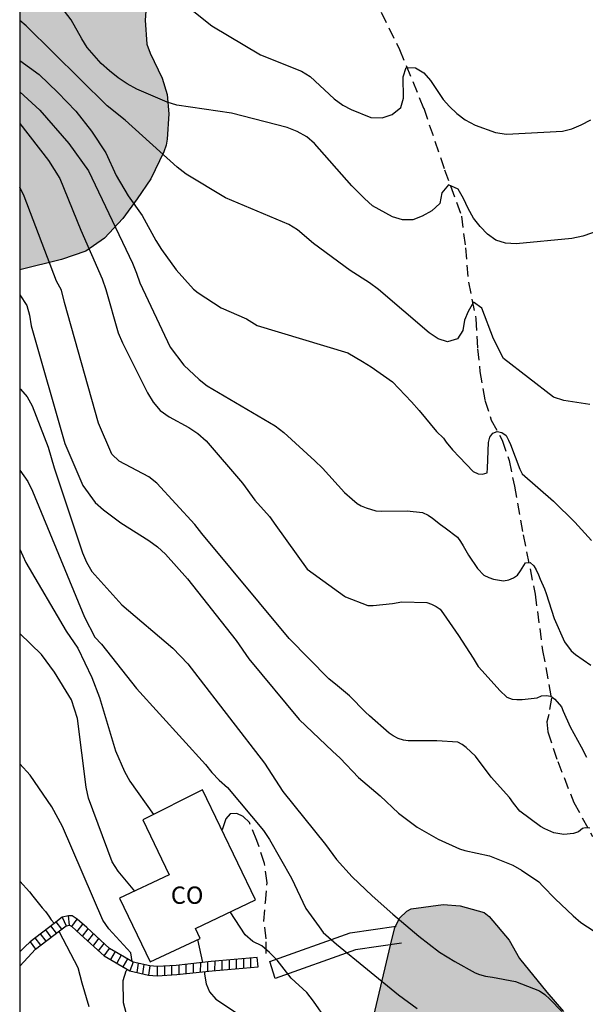
# Model space of a CAD drawing. Units: millimetres. Extents: x 585543 to 585895, y 4797289 to 4797541.
# Drawn here: x 585544 to 585569, y 4797420 to 4797463 of the extents above; entities that cross this region are included whole.
import ezdxf

# ---------------------------------------------------------------- set-up
doc = ezdxf.new("R2010")
doc.units = ezdxf.units.MM
doc.linetypes.add('TRAZOS_NORMALES', pattern=[0.75, 0.5, -0.25])
for name, color, linetype in [('010106', 9, 'Continuous'), ('020104', 34, 'Continuous'), ('060110', 9, 'Continuous'), ('060128', 7, 'TRAZOS_NORMALES'), ('060141', 9, 'Continuous'), ('070108', 9, 'VALLA'), ('080107', 9, 'Continuous'), ('080301', 9, 'Continuous'), ('100106', 63, 'Continuous'), ('100107', 3, 'Continuous'), ('990504', 63, 'Continuous')]:
    doc.layers.add(name, color=color, linetype=linetype)
doc.layers.add('020105', color=24, linetype='Continuous', lineweight=30)
doc.styles.add('ARIAL', font='ARIAL.TTF', dxfattribs={"height": 1})
doc.linetypes.add('VALLA', pattern='A,1,[200,DONOSTI.shx,S=0.1,R=0,X=0,Y=0],1', length=2)

msp = doc.modelspace()

# ---------------------------------------------------------------- hatches: boundary and pattern name
at = {"layer": '990504'}
for points in [[(585544.134, 4797483.218), (585544.134, 4797451.85), (585545.935, 4797452.298), (585547.003, 4797452.658), (585547.803, 4797453.222), (585548.607, 4797454.07), (585549.227, 4797454.922), (585549.811, 4797455.794), (585550.375, 4797456.974), (585550.479, 4797457.258), (585550.519, 4797457.522), (585550.599, 4797458.622), (585550.523, 4797459.462), (585550.307, 4797460.17), (585549.791, 4797461.25), (585549.643, 4797461.638), (585549.567, 4797462.674), (585549.663, 4797463.89), (585549.935, 4797464.83), (585550.399, 4797465.842), (585550.635, 4797466.786), (585551.003, 4797467.866), (585551.459, 4797470.217), (585551.579, 4797471.393), (585551.483, 4797472.517), (585551.195, 4797473.509), (585550.563, 4797474.625), (585550.151, 4797475.513), (585549.603, 4797476.453), (585549.387, 4797476.733), (585548.659, 4797477.417), (585547.767, 4797478.145), (585547.191, 4797478.809), (585546.499, 4797479.845), (585545.171, 4797481.613)], [(585568.485, 4797417.248), (585568.451, 4797416.3), (585568.281, 4797415.88), (585568.139, 4797415.688), (585567.763, 4797415.36), (585567.541, 4797415.268), (585567.291, 4797415.228), (585566.323, 4797415.224), (585563.147, 4797415.808), (585561.061, 4797416.046), (585560.511, 4797416.234), (585559.909, 4797416.584), (585559.707, 4797416.766), (585559.573, 4797416.97), (585559.489, 4797417.214), (585559.427, 4797417.496), (585559.341, 4797418.65), (585559.41, 4797419.18), (585560.274, 4797422.854), (585560.396, 4797423.298), (585560.598, 4797423.722), (585560.91, 4797424.03), (585561.108, 4797424.13), (585562.488, 4797424.32), (585563.218, 4797424.26), (585564.267, 4797423.964), (585564.481, 4797423.798), (585565.347, 4797422.768), (585565.803, 4797421.97), (585566.985, 4797420.506), (585567.711, 4797419.678), (585568.347, 4797418.274)]]:
    msp.add_hatch(color=256, dxfattribs=at).paths.add_polyline_path(points)

# ---------------------------------------------------------------- linework, layer by layer
at = {"layer": '010106', "flags": 128}
msp.add_lwpolyline([(585544.13, 4797290.069), (585894.12, 4797290.061), (585894.126, 4797540.054), (585544.136, 4797540.062)], close=True, dxfattribs=at)
at = {"layer": '020104', "flags": 128}
for points, elevation in [([(585549.387, 4797464.905), (585552.462, 4797462.43), (585554.569, 4797461.183), (585556.353, 4797460.463), (585556.725, 4797460.241), (585557.768, 4797459.27), (585558.132, 4797458.99), (585558.499, 4797458.811), (585559.356, 4797458.458), (585559.847, 4797458.441), (585560.275, 4797458.589), (585560.659, 4797458.885), (585560.765, 4797459.302), (585560.752, 4797460.218), (585560.881, 4797460.628), (585561.29, 4797460.614), (585561.65, 4797460.396), (585561.936, 4797460.056), (585562.49, 4797459.245), (585562.767, 4797458.931), (585563.085, 4797458.635), (585563.447, 4797458.356), (585563.87, 4797458.125), (585564.762, 4797457.801), (585565.238, 4797457.731), (585567.656, 4797457.865), (585568.069, 4797457.965), (585568.47, 4797458.143), (585568.886, 4797458.361)], 63), ([(585571.287, 4797454.27), (585568.547, 4797453.307), (585568.07, 4797453.213), (585565.652, 4797452.976), (585565.189, 4797453.004), (585564.765, 4797453.142), (585564.409, 4797453.403), (585564.089, 4797453.728), (585563.804, 4797454.095), (585563.574, 4797454.51), (585563.367, 4797454.946), (585563.137, 4797455.344), (585562.716, 4797455.538), (585562.432, 4797455.194), (585562.343, 4797454.723), (585562.002, 4797454.412), (585561.574, 4797454.182), (585561.166, 4797454.021), (585560.73, 4797454.021), (585560.293, 4797454.149), (585559.43, 4797454.621), (585559.071, 4797454.946), (585558.524, 4797455.498), (585556.912, 4797457.332), (585556.574, 4797457.614), (585556.165, 4797457.846), (585555.721, 4797458.027), (585553.314, 4797458.643), (585550.947, 4797458.986), (585550.53, 4797459.129), (585549.212, 4797459.691), (585548.79, 4797459.912), (585548.395, 4797460.182), (585548.016, 4797460.478), (585547.666, 4797460.798), (585547.057, 4797461.492), (585546.817, 4797461.869), (585546.355, 4797462.693), (585546.071, 4797463.068)], 62), ([(585568.847, 4797446.003), (585567.72, 4797446.186), (585567.268, 4797446.322), (585565.11, 4797448.006), (585564.668, 4797448.861), (585564.163, 4797450.189), (585563.804, 4797450.442), (585563.57, 4797450.045), (585563.416, 4797449.662), (585563.34, 4797449.21), (585563.116, 4797448.858), (585562.676, 4797448.722), (585562.275, 4797448.852), (585561.886, 4797449.109), (585559.684, 4797451), (585559.293, 4797451.286), (585558.46, 4797451.813), (585556.867, 4797452.993), (585556.174, 4797453.587), (585555.796, 4797453.81), (585553.054, 4797454.971), (585551.343, 4797456), (585550.957, 4797456.305), (585548.697, 4797458.346), (585547.926, 4797458.957), (585544.413, 4797462.438), (585544.134, 4797462.659)], 61), ([(585544.134, 4797459.578), (585545.003, 4797458.777), (585546.259, 4797457.328), (585547.108, 4797456.139), (585549.027, 4797452.14), (585549.2, 4797451.71), (585549.34, 4797451.29), (585550.651, 4797448.488), (585551.24, 4797447.706), (585551.912, 4797447.09), (585552.26, 4797446.81), (585555.201, 4797445.082), (585555.575, 4797444.799), (585556.929, 4797443.558), (585557.257, 4797443.24), (585558.212, 4797442.19), (585558.537, 4797441.903), (585558.756, 4797441.71), (585558.94, 4797441.61), (585559.144, 4797441.522), (585559.576, 4797441.398), (585559.796, 4797441.386), (585560.924, 4797441.39), (585561.596, 4797441.322), (585561.84, 4797441.202), (585562.028, 4797441.078), (585562.368, 4797440.802), (585562.58, 4797440.654), (585563.104, 4797440.25), (585563.244, 4797440.066), (585563.352, 4797439.874), (585563.584, 4797439.474), (585563.98, 4797438.898), (585564.256, 4797438.598), (585564.472, 4797438.502), (585564.672, 4797438.434), (585565.1, 4797438.358), (585565.328, 4797438.398), (585565.532, 4797438.486), (585565.712, 4797438.606), (585565.836, 4797438.79), (585566.064, 4797439.138), (585566.264, 4797439.154), (585566.412, 4797439.01), (585566.52, 4797438.834), (585566.624, 4797438.622), (585566.692, 4797438.43), (585566.876, 4797438.014), (585566.952, 4797437.814), (585567.304, 4797436.726), (585567.744, 4797435.714), (585568.036, 4797435.318), (585568.224, 4797435.154), (585568.884, 4797434.702)], 59), ([(585544.134, 4797458.203), (585545.375, 4797456.591), (585545.865, 4797455.808), (585546.773, 4797453.57), (585547.698, 4797451.452), (585547.857, 4797451.001), (585548.405, 4797449.109), (585548.583, 4797448.688), (585549.664, 4797446.509), (585549.91, 4797446.104), (585550.22, 4797445.751), (585550.605, 4797445.465), (585551.457, 4797445.01), (585551.858, 4797444.752), (585552.213, 4797444.433), (585553.785, 4797442.6), (585554.329, 4797441.859), (585554.958, 4797441.142), (585555.236, 4797440.753), (585556.599, 4797438.867), (585558.213, 4797437.69), (585558.252, 4797437.666), (585559.228, 4797437.29), (585559.448, 4797437.29), (585560.292, 4797437.374), (585560.692, 4797437.45), (585561.78, 4797437.418), (585561.976, 4797437.346), (585562.188, 4797437.242), (585562.356, 4797437.13), (585562.508, 4797436.93), (585563.148, 4797435.99), (585563.792, 4797435.006), (585564.004, 4797434.646), (585564.172, 4797434.458), (585564.944, 4797433.606), (585565.252, 4797433.31), (585565.476, 4797433.23), (585565.688, 4797433.202), (585565.908, 4797433.202), (585566.56, 4797433.282), (585566.756, 4797433.362), (585566.956, 4797433.382), (585567.16, 4797433.358), (585567.324, 4797433.218), (585567.612, 4797432.894), (585567.696, 4797432.71), (585567.996, 4797432.026), (585568.464, 4797431.158), (585568.695, 4797430.714)], 58), ([(585568.847, 4797427.634), (585568.647, 4797427.638), (585568.523, 4797427.606), (585568.351, 4797427.474), (585568.143, 4797427.39), (585567.715, 4797427.35), (585567.291, 4797427.422), (585566.899, 4797427.598), (585566.711, 4797427.702), (585565.808, 4797428.362), (585565.532, 4797428.718), (585565.36, 4797428.962), (585564.568, 4797429.838), (585563.884, 4797430.75), (585563.492, 4797431.126), (585563.308, 4797431.258), (585563.124, 4797431.358), (585562.208, 4797431.418), (585561.204, 4797431.418), (585560.976, 4797431.418), (585560.768, 4797431.438), (585560.532, 4797431.522), (585560.32, 4797431.63), (585560.152, 4797431.754), (585559.296, 4797432.494), (585559.12, 4797432.654), (585558.424, 4797433.374), (585557.914, 4797433.797), (585557.536, 4797434.11), (585555.808, 4797435.854), (585552.019, 4797440.414), (585551.721, 4797440.8), (585550.071, 4797442.591), (585549.723, 4797442.869), (585548.437, 4797443.543), (585548.123, 4797443.857), (585547.541, 4797445.2), (585546.078, 4797450.427), (585545.945, 4797450.97), (585545.729, 4797451.358), (585544.327, 4797455.048), (585544.134, 4797455.44)], 57), ([(585544.134, 4797450.765), (585544.446, 4797450.305), (585544.548, 4797449.878), (585544.621, 4797449.422), (585546.092, 4797444.321), (585546.864, 4797442.491), (585547.405, 4797441.758), (585547.76, 4797441.438), (585548.509, 4797440.868), (585549.73, 4797440.11), (585550.111, 4797439.838), (585550.447, 4797439.515), (585551.41, 4797438.441), (585553.511, 4797435.767), (585554.063, 4797434.972), (585556.247, 4797432.335), (585557.696, 4797430.967), (585558.028, 4797430.657), (585558.822, 4797429.831), (585559.756, 4797429.035), (585560.546, 4797428.283), (585561.36, 4797427.671), (585562.272, 4797427.143), (585563.196, 4797426.725), (585563.424, 4797426.659), (585564.502, 4797426.433), (585565.513, 4797426.019), (585565.887, 4797425.807), (585566.631, 4797425.297), (585566.805, 4797425.115), (585567.343, 4797424.559), (585568.121, 4797423.831), (585568.453, 4797423.533), (585571.857, 4797421.319)], 56), ([(585544.133, 4797443.152), (585544.481, 4797442.67), (585544.692, 4797442.244), (585546.941, 4797436.784), (585547.392, 4797435.915), (585547.68, 4797435.603), (585549.2, 4797433.68), (585552.183, 4797430.395), (585552.465, 4797430.036), (585552.779, 4797429.707), (585553.136, 4797429.395), (585554.697, 4797427.524), (585554.961, 4797427.134), (585555.906, 4797425.46), (585556.537, 4797424.138), (585557.109, 4797423.341), (585557.28, 4797423.107), (585557.86, 4797422.591), (585560.556, 4797420.403), (585561.363, 4797419.803)], 54), ([(585544.133, 4797439.729), (585544.395, 4797439.152), (585546.147, 4797436.174), (585546.643, 4797435.439), (585547.25, 4797434.16), (585547.583, 4797433.296), (585548.284, 4797430.981), (585548.678, 4797430.091), (585548.908, 4797429.664), (585549.93, 4797428.22)], 53), ([(585549.117, 4797424.901), (585548.4, 4797425.766), (585548.134, 4797426.17), (585547.115, 4797428.93), (585547.011, 4797429.403), (585546.642, 4797432.379), (585546.378, 4797433.19), (585545.632, 4797434.401), (585545.074, 4797435.167), (585544.133, 4797436.071)], 52), ([(585549.008, 4797421.836), (585548.941, 4797422.225), (585547.988, 4797423.259), (585547.738, 4797423.636), (585545.985, 4797427.702), (585545.528, 4797428.559), (585544.588, 4797429.927), (585544.133, 4797430.425)], 51), ([(585557.432, 4797419.307), (585556.862, 4797420.121), (585556.576, 4797420.491), (585555.896, 4797421.127), (585555.288, 4797421.899), (585554.961, 4797422.23), (585554.622, 4797422.526), (585554.238, 4797422.704), (585553.905, 4797422.993), (585553.247, 4797423.993)], 53), ([(585552.066, 4797421.798), (585551.852, 4797422.8)], 52), ([(585548.747, 4797419.619), (585548.629, 4797420.053), (585548.613, 4797421.024), (585548.742, 4797421.433), (585548.802, 4797421.494)], 51), ([(585552.139, 4797421.404), (585552.146, 4797421.3), (585552.219, 4797420.872), (585552.353, 4797420.527), (585552.634, 4797420.206), (585553.483, 4797419.645)], 52)]:
    msp.add_lwpolyline(points, dxfattribs=dict(at, elevation=elevation))
at = {"layer": '020105', "flags": 128}
for points, elevation in [([(585544.134, 4797460.932), (585544.968, 4797460.319), (585545.786, 4797459.537), (585546.56, 4797458.739), (585547.242, 4797457.859), (585547.866, 4797456.925), (585548.318, 4797455.947), (585548.834, 4797455.057), (585549.434, 4797454.199), (585550.034, 4797453.117), (585550.275, 4797452.727), (585550.913, 4797451.853), (585551.665, 4797451.017), (585551.867, 4797450.857), (585552.857, 4797450.199), (585553.958, 4797449.726), (585554.424, 4797449.437), (585558.354, 4797448.249), (585558.995, 4797447.868), (585559.37, 4797447.645), (585560.298, 4797446.989), (585561.112, 4797446.117), (585561.444, 4797445.749), (585562.198, 4797444.837), (585562.506, 4797444.549), (585562.618, 4797444.379), (585562.888, 4797444.037), (585563.19, 4797443.721), (585563.788, 4797443.093), (585564, 4797443.005), (585564.2, 4797442.983), (585564.4, 4797443.039), (585564.414, 4797443.245), (585564.452, 4797444.357), (585564.518, 4797444.583), (585564.644, 4797444.759), (585564.83, 4797444.839), (585565.034, 4797444.799), (585565.218, 4797444.663), (585565.324, 4797444.459), (585565.4, 4797444.269), (585565.81, 4797443.197), (585565.912, 4797443.005), (585567.27, 4797441.807), (585568.19, 4797440.895), (585568.912, 4797440.109)], 60), ([(585544.134, 4797446.698), (585544.169, 4797446.669), (585544.459, 4797446.341), (585544.667, 4797445.953), (585545.367, 4797444.155), (585545.62, 4797443.262), (585546.859, 4797439.573), (585547.027, 4797439.163), (585547.254, 4797438.759), (585548.564, 4797437.323), (585550.773, 4797435.434), (585551.414, 4797434.757), (585551.71, 4797434.382), (585554.747, 4797430.446), (585555.536, 4797429.211), (585557.385, 4797426.921), (585557.868, 4797426.267), (585558.54, 4797425.523), (585559.412, 4797424.695), (585560.312, 4797423.891), (585561.432, 4797422.943), (585562.335, 4797422.251), (585562.995, 4797421.847), (585563.871, 4797421.351), (585564.059, 4797421.279), (585564.327, 4797421.211), (585564.627, 4797421.167), (585565.623, 4797420.975), (585566.671, 4797420.571), (585566.891, 4797420.407), (585567.119, 4797420.203), (585567.639, 4797419.667)], 55), ([(585544.133, 4797425.33), (585544.555, 4797424.866), (585544.703, 4797424.674), (585545.111, 4797424.166), (585545.251, 4797424.006), (585545.387, 4797423.81), (585545.499, 4797423.646), (585545.627, 4797423.499)], 50), ([(585547.147, 4797419.874), (585546.843, 4797420.91), (585546.663, 4797421.566), (585545.855, 4797423.122), (585545.833, 4797423.153)], 50)]:
    msp.add_lwpolyline(points, dxfattribs=dict(at, elevation=elevation))
at = {"layer": '060110'}
for points in [[(585544.821, 4797422.382, 49.529), (585545.861, 4797423.174, 49.997), (585546.141, 4797423.388, 50.194), (585546.282, 4797423.417, 50.222), (585546.388, 4797423.355, 50.327), (585546.769, 4797423.014, 50.455), (585547.787, 4797422.088, 50.687), (585548.901, 4797421.436, 50.981), (585549.713, 4797421.252, 51.227), (585550.093, 4797421.22, 51.388), (585550.943, 4797421.275, 51.698), (585552.467, 4797421.439, 52.13), (585554.467, 4797421.615, 52.674), (585554.431, 4797422.013, 52.679), (585552.427, 4797421.837, 52.135), (585550.907, 4797421.673, 51.703), (585550.095, 4797421.621, 51.395), (585549.771, 4797421.649, 51.235), (585549.047, 4797421.813, 50.991), (585548.023, 4797422.413, 50.699), (585547.035, 4797423.313, 50.467), (585546.627, 4797423.677, 50.339), (585546.403, 4797423.817, 50.291), (585546.239, 4797423.817, 50.227), (585545.971, 4797423.761, 50.195), (585545.619, 4797423.493, 49.995), (585544.579, 4797422.701, 49.527)], [(585544.579, 4797422.701, 49.527), (585544.356, 4797422.479, 49.427), (585544.133, 4797422.257, 49.328)], [(585544.133, 4797421.645, 49.278), (585544.477, 4797422.013, 49.403), (585544.821, 4797422.382, 49.529)]]:
    msp.add_polyline3d(points, dxfattribs=at)
at = {"layer": '060128'}
for points in [[(585559.802, 4797463.021, 63.397), (585560.596, 4797461.409, 63.111), (585561.646, 4797458.855, 62.581), (585562.55, 4797456.191, 62.131), (585563.282, 4797454.175, 61.803), (585563.454, 4797452.803, 61.533), (585563.586, 4797451.309, 61.293), (585563.91, 4797449.717, 60.909), (585563.976, 4797448.421, 60.641), (585564.082, 4797447.445, 60.439), (585564.296, 4797446.193, 60.251), (585564.576, 4797445.331, 60.133), (585565.044, 4797444.461, 59.989), (585565.348, 4797443.573, 59.829), (585565.576, 4797442.469, 59.649), (585565.958, 4797440.351, 59.211), (585566.476, 4797437.775, 58.731), (585566.798, 4797435.335, 58.245), (585567.182, 4797433.263, 57.987), (585567.068, 4797432.561, 57.769), (585566.986, 4797432.237, 57.627), (585567.026, 4797431.809, 57.597), (585567.456, 4797430.517, 57.465), (585568.151, 4797428.739, 57.151), (585568.967, 4797427.259, 56.985)], [(585554.819, 4797422.197, 52.811), (585554.815, 4797422.833, 53.198), (585554.715, 4797423.593, 53.362), (585554.783, 4797424.405, 53.522), (585554.859, 4797425.261, 53.678), (585554.743, 4797426.101, 53.718), (585554.415, 4797427.093, 53.842), (585554.091, 4797427.869, 53.894), (585553.815, 4797428.133, 53.87), (585553.547, 4797428.269, 53.882), (585553.255, 4797428.249, 53.854), (585553.067, 4797428.037, 53.83), (585552.904, 4797427.529, 53.728)]]:
    msp.add_polyline3d(points, dxfattribs=at)
at = {"layer": '060141'}
for points in [[(585545.971, 4797423.761, 50.195), (585546.141, 4797423.388, 50.194)], [(585546.291, 4797423.416, 50.281), (585546.239, 4797423.817, 50.227)], [(585546.388, 4797423.355, 50.327), (585546.627, 4797423.677, 50.339)], [(585545.499, 4797422.898, 49.862), (585545.257, 4797423.217, 49.86)], [(585545.725, 4797423.07, 49.974), (585545.483, 4797423.389, 49.972)], [(585545.951, 4797423.243, 50.085), (585545.709, 4797423.562, 50.083)], [(585546.621, 4797423.146, 50.387), (585546.861, 4797423.468, 50.399)], [(585546.855, 4797422.936, 50.447), (585547.095, 4797423.259, 50.459)], [(585545.046, 4797422.554, 49.64), (585544.804, 4797422.873, 49.638)], [(585545.273, 4797422.726, 49.751), (585545.031, 4797423.045, 49.749)], [(585547.088, 4797422.724, 50.507), (585547.327, 4797423.047, 50.519)], [(585547.32, 4797422.513, 50.567), (585547.559, 4797422.836, 50.579)], [(585547.552, 4797422.301, 50.627), (585547.792, 4797422.624, 50.639)], [(585547.787, 4797422.088, 50.687), (585548.023, 4797422.413, 50.699)], [(585548.263, 4797422.272, 50.77), (585548.069, 4797421.923, 50.76)], [(585548.53, 4797422.116, 50.844), (585548.337, 4797421.766, 50.834)], [(585548.797, 4797421.96, 50.918), (585548.604, 4797421.61, 50.908)], [(585552.895, 4797421.878, 52.222), (585552.893, 4797421.476, 52.215)], [(585553.206, 4797421.905, 52.314), (585553.204, 4797421.504, 52.307)], [(585553.517, 4797421.933, 52.405), (585553.515, 4797421.531, 52.398)], [(585553.828, 4797421.96, 52.497), (585553.826, 4797421.559, 52.49)], [(585554.139, 4797421.987, 52.589), (585554.137, 4797421.586, 52.582)], [(585549.047, 4797421.813, 50.991), (585548.901, 4797421.436, 50.981)], [(585549.259, 4797421.765, 51.072), (585549.201, 4797421.368, 51.064)], [(585549.515, 4797421.707, 51.153), (585549.457, 4797421.31, 51.145)], [(585549.771, 4797421.649, 51.235), (585549.713, 4797421.252, 51.227)], [(585550.095, 4797421.621, 51.395), (585550.093, 4797421.22, 51.388)], [(585550.406, 4797421.641, 51.486), (585550.404, 4797421.24, 51.479)], [(585550.716, 4797421.661, 51.578), (585550.714, 4797421.26, 51.571)], [(585551.027, 4797421.686, 51.67), (585551.025, 4797421.284, 51.663)], [(585551.338, 4797421.72, 51.761), (585551.336, 4797421.317, 51.754)], [(585551.65, 4797421.753, 51.853), (585551.648, 4797421.351, 51.846)], [(585551.961, 4797421.787, 51.945), (585551.959, 4797421.384, 51.938)], [(585552.272, 4797421.82, 52.038), (585552.27, 4797421.418, 52.031)], [(585552.584, 4797421.851, 52.13), (585552.582, 4797421.449, 52.123)]]:
    msp.add_polyline3d(points, dxfattribs=at)
at = {"layer": '070108'}
msp.add_polyline3d([(585544.579, 4797422.701, 49.527), (585544.821, 4797422.382, 49.529)], dxfattribs=at)
at = {"layer": '080107'}
msp.add_polyline3d([(585552.058, 4797429.286, 54.379), (585549.466, 4797427.987, 53.906), (585550.613, 4797425.606, 54.161), (585548.452, 4797424.588, 53.729), (585549.779, 4797421.823, 53.665), (585551.952, 4797422.847, 54.466), (585551.752, 4797423.272, 54.453), (585554.352, 4797424.525, 54.888)], close=True, dxfattribs=at)
at = {"layer": '100106', "flags": 128}
for points, elevation in [([(585549.663, 4797463.89), (585549.567, 4797462.674), (585549.643, 4797461.638), (585549.791, 4797461.25), (585550.307, 4797460.17), (585550.523, 4797459.462), (585550.599, 4797458.622), (585550.519, 4797457.522), (585550.479, 4797457.258), (585550.375, 4797456.974), (585549.811, 4797455.794), (585549.227, 4797454.922), (585548.607, 4797454.07), (585547.803, 4797453.222), (585547.003, 4797452.658), (585545.935, 4797452.298), (585544.134, 4797451.85)], 155.99), ([(585559.41, 4797419.18), (585560.274, 4797422.854), (585560.396, 4797423.298), (585560.598, 4797423.722), (585560.91, 4797424.03), (585561.108, 4797424.13), (585562.488, 4797424.32), (585563.218, 4797424.26), (585564.267, 4797423.964), (585564.481, 4797423.798), (585565.347, 4797422.768), (585565.803, 4797421.97), (585566.985, 4797420.506), (585567.711, 4797419.678)], 55.757)]:
    msp.add_lwpolyline(points, dxfattribs=dict(at, elevation=elevation))
at = {"layer": '100107'}
msp.add_polyline3d([(585560.684, 4797422.632, 55.877), (585558.69, 4797422.35, 55.533), (585555.212, 4797421.1, 54.745), (585554.976, 4797421.84, 54.753), (585558.454, 4797423.09, 55.541), (585560.448, 4797423.372, 55.885)], dxfattribs=at)

# ---------------------------------------------------------------- texts
at = {"layer": '080301', "style": 'ARIAL'}
msp.add_text('CO', height=0.75, rotation=359.9988, dxfattribs=at).set_placement((585550.683, 4797424.345))

doc.saveas('drawing.dxf')
